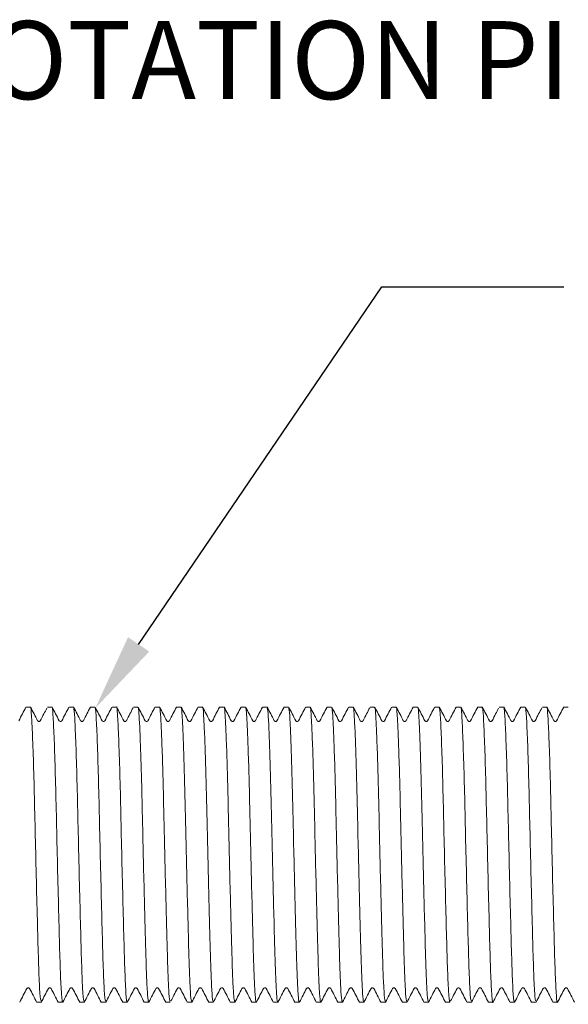
# Model space of a CAD drawing. Units: millimetres. Extents: x 104930 to 105169, y 4957 to 5074.
# Drawn here: x 105007 to 105026, y 5038 to 5072 of the extents above; entities that cross this region are included whole.
import ezdxf

# ---------------------------------------------------------------- set-up
doc = ezdxf.new("R2010")
doc.units = ezdxf.units.MM
doc.header["$LTSCALE"] = 5
doc.layers.add('AM_0', color=7, linetype='CONTINUOUS', lineweight=25)
doc.styles.add('ACANSTS', font='romans.shx', dxfattribs={"height": 2.723684})
doc.styles.get("Standard").update_dxf_attribs({"font": 'ISOCP.SHX'})
doc.dimstyles.new('AM_ISO$7', dxfattribs={"dimtxt": 2.72, "dimasz": 3, "dimexe": 0.3, "dimexo": 1.5, "dimgap": 1.5, "dimtad": 0, "dimtih": 1, "dimtoh": 1, "dimdec": 1, "dimrnd": 5, "dimzin": 1, "dimdsep": 46, "dimtxsty": 'ACANSTS', "dimcen": 1, "dimclrt": 256, "dimadec": 0, "dimazin": 2, "dimtol": 1, "dimtp": 0.1, "dimtm": 0.1, "dimtfac": 1, "dimtdec": 1, "dimtmove": 0, "dimatfit": 3, "dimfxl": 0, "dimtzin": 1, "dimarcsym": 0})

msp = doc.modelspace()

# ---------------------------------------------------------------- linework, layer by layer
at = {"layer": 'AM_0'}
for p, q in [((105010.956, 5050.176), (105019.431, 5062.653)), ((105019.431, 5062.653), (105025.781, 5062.653))]:
    msp.add_line(p, q, dxfattribs=at)
at = {"layer": 'AM_0', "linetype": 'Continuous', "lineweight": 15}
for p, q in [((105007.182, 5047.992), (105007.03, 5047.992)), ((105007.932, 5047.992), (105007.78, 5047.992)), ((105008.682, 5047.992), (105008.53, 5047.992)), ((105009.432, 5047.992), (105009.28, 5047.992)), ((105010.182, 5047.992), (105010.03, 5047.992)), ((105010.932, 5047.992), (105010.78, 5047.992)), ((105011.682, 5047.992), (105011.53, 5047.992)), ((105012.432, 5047.992), (105012.28, 5047.992)), ((105013.182, 5047.992), (105013.03, 5047.992)), ((105013.932, 5047.992), (105013.78, 5047.992)), ((105014.682, 5047.992), (105014.53, 5047.992)), ((105015.432, 5047.992), (105015.28, 5047.992)), ((105016.182, 5047.992), (105016.03, 5047.992)), ((105016.932, 5047.992), (105016.78, 5047.992)), ((105017.682, 5047.992), (105017.53, 5047.992)), ((105018.432, 5047.992), (105018.28, 5047.992)), ((105019.182, 5047.992), (105019.03, 5047.992)), ((105019.932, 5047.992), (105019.78, 5047.992)), ((105020.682, 5047.992), (105020.53, 5047.992)), ((105021.432, 5047.992), (105021.28, 5047.992)), ((105022.182, 5047.992), (105022.03, 5047.992)), ((105022.932, 5047.992), (105022.78, 5047.992)), ((105023.682, 5047.992), (105023.53, 5047.992)), ((105024.432, 5047.992), (105024.28, 5047.992)), ((105025.182, 5047.992), (105025.03, 5047.992)), ((105025.932, 5047.992), (105025.78, 5047.992)), ((105008.278, 5047.514), (105008.262, 5047.496)), ((105010.528, 5047.514), (105010.514, 5047.498)), ((105011.947, 5047.499), (105011.933, 5047.514)), ((105012.029, 5047.514), (105012.013, 5047.498)), ((105012.779, 5047.514), (105012.762, 5047.496)), ((105013.528, 5047.514), (105013.512, 5047.496)), ((105014.278, 5047.514), (105014.264, 5047.499)), ((105016.448, 5047.498), (105016.434, 5047.514)), ((105017.2, 5047.497), (105017.184, 5047.514)), ((105017.95, 5047.497), (105017.933, 5047.514)), ((105018.697, 5047.5), (105018.684, 5047.514)), ((105018.778, 5047.514), (105018.763, 5047.498)), ((105019.528, 5047.514), (105019.512, 5047.496)), ((105020.278, 5047.514), (105020.262, 5047.497)), ((105021.029, 5047.514), (105021.014, 5047.499)), ((105021.7, 5047.497), (105021.684, 5047.514)), ((105007.138, 5038.186), (105007.153, 5038.17)), ((105008.559, 5038.169), (105008.573, 5038.185)), ((105010.808, 5038.169), (105010.825, 5038.186)), ((105011.559, 5038.169), (105011.574, 5038.185)), ((105011.64, 5038.184), (105011.653, 5038.169)), ((105012.387, 5038.187), (105012.403, 5038.17)), ((105013.136, 5038.187), (105013.153, 5038.169)), ((105013.888, 5038.186), (105013.904, 5038.169)), ((105014.641, 5038.183), (105014.653, 5038.169)), ((105016.058, 5038.169), (105016.072, 5038.183)), ((105016.808, 5038.169), (105016.824, 5038.186)), ((105017.559, 5038.17), (105017.575, 5038.187)), ((105018.309, 5038.169), (105018.324, 5038.185)), ((105018.39, 5038.184), (105018.403, 5038.17)), ((105019.137, 5038.187), (105019.154, 5038.169)), ((105019.887, 5038.187), (105019.904, 5038.169)), ((105020.638, 5038.186), (105020.653, 5038.17)), ((105021.391, 5038.183), (105021.403, 5038.17)), ((105022.809, 5038.169), (105022.824, 5038.186)), ((105023.64, 5038.184), (105023.653, 5038.17)), ((105025.058, 5038.169), (105025.072, 5038.184)), ((105007.405, 5037.692), (105007.557, 5037.692)), ((105008.155, 5037.692), (105008.307, 5037.692)), ((105008.905, 5037.692), (105009.057, 5037.692)), ((105009.655, 5037.692), (105009.807, 5037.692)), ((105010.405, 5037.692), (105010.557, 5037.692)), ((105011.155, 5037.692), (105011.307, 5037.692)), ((105011.905, 5037.692), (105012.057, 5037.692)), ((105012.655, 5037.692), (105012.807, 5037.692)), ((105013.405, 5037.692), (105013.557, 5037.692)), ((105014.155, 5037.692), (105014.307, 5037.692)), ((105014.31, 5037.693), (105014.312, 5037.709)), ((105014.905, 5037.692), (105015.057, 5037.692)), ((105015.655, 5037.692), (105015.807, 5037.692)), ((105016.405, 5037.692), (105016.557, 5037.692)), ((105017.155, 5037.692), (105017.307, 5037.692)), ((105017.905, 5037.692), (105018.057, 5037.692)), ((105018.655, 5037.692), (105018.807, 5037.692)), ((105019.405, 5037.692), (105019.557, 5037.692)), ((105020.155, 5037.692), (105020.307, 5037.692)), ((105020.905, 5037.692), (105021.057, 5037.692)), ((105021.06, 5037.693), (105021.062, 5037.707)), ((105021.655, 5037.692), (105021.807, 5037.692)), ((105022.405, 5037.692), (105022.557, 5037.692)), ((105023.155, 5037.692), (105023.307, 5037.692)), ((105023.905, 5037.692), (105024.057, 5037.692)), ((105024.655, 5037.692), (105024.807, 5037.692)), ((105025.405, 5037.692), (105025.557, 5037.692))]:
    msp.add_line(p, q, dxfattribs=at)
for points, knots in [([(105007.025, 5047.987), (105006.984, 5047.908), (105006.902, 5047.75), (105006.82, 5047.593), (105006.778, 5047.514)], [0, 0, 0, 0, 0.500022, 1, 1, 1, 1]), ([(105007.434, 5047.514), (105007.392, 5047.593), (105007.31, 5047.751), (105007.228, 5047.908), (105007.187, 5047.987)], [0, 0, 0, 0, 0.499979, 1, 1, 1, 1]), ([(105007.187, 5047.936), (105007.191, 5047.943), (105007.206, 5047.977), (105007.231, 5047.55), (105007.271, 5046.676), (105007.31, 5045.398), (105007.343, 5043.897), (105007.38, 5042.29), (105007.42, 5040.728), (105007.455, 5039.374), (105007.49, 5038.36), (105007.526, 5037.762), (105007.548, 5037.747), (105007.557, 5037.74)], [0, 0, 0, 0, 0.029712, 0.126984, 0.22827, 0.329335, 0.42641, 0.526454, 0.628196, 0.726773, 0.824903, 0.926564, 1, 1, 1, 1]), ([(105007.754, 5047.948), (105007.72, 5047.882), (105007.645, 5047.737), (105007.569, 5047.593), (105007.528, 5047.514)], [0, 0, 0, 0, 0.455313, 1, 1, 1, 1]), ([(105007.932, 5047.969), (105007.933, 5047.977), (105007.947, 5048.055), (105007.969, 5047.75), (105008.007, 5047.038), (105008.047, 5045.867), (105008.082, 5044.433), (105008.117, 5042.846), (105008.156, 5041.247), (105008.194, 5039.812), (105008.227, 5038.655), (105008.266, 5037.924), (105008.295, 5037.62), (105008.31, 5037.72), (105008.312, 5037.737)], [0, 0, 0, 0, 0.009688, 0.104012, 0.201466, 0.300352, 0.395953, 0.491608, 0.590504, 0.687919, 0.782255, 0.880425, 0.978984, 1, 1, 1, 1]), ([(105008.183, 5047.514), (105008.142, 5047.593), (105008.06, 5047.751), (105007.978, 5047.908), (105007.937, 5047.987)], [0, 0, 0, 0, 0.499981, 1, 1, 1, 1]), ([(105008.525, 5047.987), (105008.484, 5047.908), (105008.402, 5047.75), (105008.32, 5047.593), (105008.279, 5047.514)], [0, 0, 0, 0, 0.500018, 1, 1, 1, 1]), ([(105008.934, 5047.514), (105008.893, 5047.593), (105008.811, 5047.75), (105008.728, 5047.908), (105008.687, 5047.986)], [0, 0, 0, 0, 0.499982, 1, 1, 1, 1]), ([(105008.687, 5047.93), (105008.694, 5047.921), (105008.713, 5047.898), (105008.743, 5047.325), (105008.783, 5046.31), (105008.82, 5044.949), (105008.854, 5043.401), (105008.893, 5041.789), (105008.932, 5040.281), (105008.965, 5039.014), (105009.002, 5038.13), (105009.034, 5037.689), (105009.052, 5037.737), (105009.057, 5037.751)], [0, 0, 0, 0, 0.058976, 0.157684, 0.259511, 0.359591, 0.456758, 0.557928, 0.659269, 0.75659, 0.856371, 0.958237, 1, 1, 1, 1]), ([(105009.275, 5047.987), (105009.234, 5047.908), (105009.152, 5047.75), (105009.07, 5047.593), (105009.029, 5047.514)], [0, 0, 0, 0, 0.500021, 1, 1, 1, 1]), ([(105009.684, 5047.514), (105009.643, 5047.593), (105009.561, 5047.75), (105009.478, 5047.908), (105009.437, 5047.986)], [0, 0, 0, 0, 0.49998, 1, 1, 1, 1]), ([(105009.437, 5047.939), (105009.44, 5047.947), (105009.456, 5047.984), (105009.48, 5047.571), (105009.519, 5046.713), (105009.558, 5045.444), (105009.592, 5043.95), (105009.629, 5042.343), (105009.668, 5040.777), (105009.704, 5039.414), (105009.739, 5038.388), (105009.775, 5037.77), (105009.797, 5037.747), (105009.807, 5037.736)], [0, 0, 0, 0, 0.026023, 0.123258, 0.224514, 0.325714, 0.422897, 0.52285, 0.624663, 0.723465, 0.821476, 0.923144, 1, 1, 1, 1]), ([(105010.025, 5047.986), (105009.984, 5047.908), (105009.901, 5047.75), (105009.819, 5047.593), (105009.778, 5047.514)], [0, 0, 0, 0, 0.500022, 1, 1, 1, 1]), ([(105010.182, 5047.976), (105010.183, 5047.981), (105010.196, 5048.061), (105010.218, 5047.765), (105010.256, 5047.071), (105010.295, 5045.911), (105010.331, 5044.483), (105010.365, 5042.9), (105010.405, 5041.299), (105010.443, 5039.856), (105010.476, 5038.688), (105010.514, 5037.941), (105010.544, 5037.625), (105010.559, 5037.722), (105010.562, 5037.742)], [0, 0, 0, 0, 0.006501, 0.100837, 0.198131, 0.297013, 0.392761, 0.488209, 0.587038, 0.684545, 0.778813, 0.876856, 0.975446, 1, 1, 1, 1]), ([(105010.434, 5047.514), (105010.392, 5047.593), (105010.31, 5047.751), (105010.228, 5047.908), (105010.187, 5047.987)], [0, 0, 0, 0, 0.499979, 1, 1, 1, 1]), ([(105010.764, 5047.965), (105010.726, 5047.894), (105010.648, 5047.743), (105010.569, 5047.593), (105010.528, 5047.514)], [0, 0, 0, 0, 0.476233, 1, 1, 1, 1]), ([(105010.932, 5047.963), (105010.935, 5047.971), (105010.947, 5048.007), (105010.965, 5047.799), (105010.992, 5047.341), (105011.022, 5046.61), (105011.051, 5045.68), (105011.078, 5044.612), (105011.104, 5043.407), (105011.135, 5042.099), (105011.168, 5040.783), (105011.199, 5039.627), (105011.227, 5038.682), (105011.259, 5038.026), (105011.287, 5037.696), (105011.302, 5037.726), (105011.307, 5037.735)], [0, 0, 0, 0, 0.021786, 0.09328, 0.166665, 0.241891, 0.316914, 0.389724, 0.461535, 0.545413, 0.630073, 0.712604, 0.793252, 0.877088, 0.96176, 1, 1, 1, 1]), ([(105011.183, 5047.514), (105011.142, 5047.593), (105011.06, 5047.751), (105010.978, 5047.908), (105010.937, 5047.987)], [0, 0, 0, 0, 0.499982, 1, 1, 1, 1]), ([(105011.525, 5047.987), (105011.484, 5047.908), (105011.402, 5047.751), (105011.32, 5047.593), (105011.279, 5047.514)], [0, 0, 0, 0, 0.50002, 1, 1, 1, 1]), ([(105011.934, 5047.514), (105011.893, 5047.593), (105011.811, 5047.75), (105011.728, 5047.908), (105011.687, 5047.986)], [0, 0, 0, 0, 0.499984, 1, 1, 1, 1]), ([(105011.687, 5047.949), (105011.69, 5047.954), (105011.704, 5047.972), (105011.725, 5047.659), (105011.757, 5047.019), (105011.79, 5046.057), (105011.821, 5044.896), (105011.849, 5043.605), (105011.881, 5042.251), (105011.915, 5040.924), (105011.946, 5039.746), (105011.974, 5038.775), (105012.006, 5038.083), (105012.034, 5037.714), (105012.051, 5037.729), (105012.057, 5037.734)], [0, 0, 0, 0, 0.025821, 0.107545, 0.192442, 0.278409, 0.362483, 0.444184, 0.529033, 0.615008, 0.699142, 0.780825, 0.865625, 0.951606, 1, 1, 1, 1]), ([(105012.275, 5047.987), (105012.234, 5047.908), (105012.152, 5047.75), (105012.069, 5047.593), (105012.028, 5047.514)], [0, 0, 0, 0, 0.500021, 1, 1, 1, 1]), ([(105012.684, 5047.514), (105012.643, 5047.593), (105012.561, 5047.75), (105012.478, 5047.908), (105012.437, 5047.986)], [0, 0, 0, 0, 0.49998, 1, 1, 1, 1]), ([(105012.437, 5047.959), (105012.439, 5047.963), (105012.452, 5047.991), (105012.471, 5047.71), (105012.503, 5047.109), (105012.536, 5046.176), (105012.568, 5045.034), (105012.596, 5043.754), (105012.628, 5042.403), (105012.661, 5041.067), (105012.693, 5039.869), (105012.72, 5038.872), (105012.752, 5038.146), (105012.782, 5037.733), (105012.8, 5037.731), (105012.807, 5037.73)], [0, 0, 0, 0, 0.016621, 0.098252, 0.182845, 0.268838, 0.353261, 0.434887, 0.519427, 0.605421, 0.689899, 0.771524, 0.856009, 0.942003, 1, 1, 1, 1]), ([(105013.025, 5047.987), (105012.984, 5047.908), (105012.902, 5047.75), (105012.819, 5047.593), (105012.778, 5047.514)], [0, 0, 0, 0, 0.50002, 1, 1, 1, 1]), ([(105013.182, 5047.958), (105013.185, 5047.968), (105013.198, 5048.016), (105013.218, 5047.762), (105013.25, 5047.195), (105013.283, 5046.292), (105013.315, 5045.171), (105013.343, 5043.902), (105013.374, 5042.556), (105013.407, 5041.212), (105013.439, 5039.994), (105013.467, 5038.972), (105013.498, 5038.212), (105013.529, 5037.754), (105013.549, 5037.731), (105013.557, 5037.72)], [0, 0, 0, 0, 0.021574, 0.102052, 0.185102, 0.269853, 0.353379, 0.433869, 0.516862, 0.601608, 0.685183, 0.765689, 0.848622, 0.933362, 1, 1, 1, 1]), ([(105013.434, 5047.514), (105013.392, 5047.593), (105013.31, 5047.751), (105013.228, 5047.908), (105013.187, 5047.987)], [0, 0, 0, 0, 0.499982, 1, 1, 1, 1]), ([(105013.775, 5047.987), (105013.734, 5047.908), (105013.652, 5047.751), (105013.57, 5047.593), (105013.529, 5047.514)], [0, 0, 0, 0, 0.500019, 1, 1, 1, 1]), ([(105013.932, 5047.969), (105013.934, 5047.977), (105013.946, 5048.03), (105013.965, 5047.804), (105013.996, 5047.278), (105014.029, 5046.406), (105014.061, 5045.305), (105014.089, 5044.049), (105014.12, 5042.708), (105014.153, 5041.358), (105014.186, 5040.121), (105014.214, 5039.075), (105014.245, 5038.282), (105014.277, 5037.776), (105014.297, 5037.729), (105014.307, 5037.707)], [0, 0, 0, 0, 0.012389, 0.092989, 0.175678, 0.260383, 0.34419, 0.42482, 0.507445, 0.59214, 0.67599, 0.756653, 0.839214, 0.923896, 1, 1, 1, 1]), ([(105014.183, 5047.514), (105014.142, 5047.593), (105014.06, 5047.751), (105013.978, 5047.908), (105013.937, 5047.987)], [0, 0, 0, 0, 0.499982, 1, 1, 1, 1]), ([(105014.525, 5047.987), (105014.484, 5047.908), (105014.402, 5047.75), (105014.319, 5047.593), (105014.278, 5047.514)], [0, 0, 0, 0, 0.500022, 1, 1, 1, 1]), ([(105014.934, 5047.514), (105014.893, 5047.593), (105014.811, 5047.75), (105014.728, 5047.908), (105014.687, 5047.987)], [0, 0, 0, 0, 0.499982, 1, 1, 1, 1]), ([(105014.687, 5047.967), (105014.695, 5047.934), (105014.713, 5047.862), (105014.742, 5047.344), (105014.775, 5046.519), (105014.808, 5045.437), (105014.836, 5044.195), (105014.867, 5042.86), (105014.9, 5041.506), (105014.932, 5040.25), (105014.961, 5039.184), (105014.991, 5038.346), (105015.024, 5037.845), (105015.047, 5037.636), (105015.057, 5037.694), (105015.057, 5037.695)], [0, 0, 0, 0, 0.070622, 0.15412, 0.239981, 0.325262, 0.407318, 0.490746, 0.576589, 0.661908, 0.744015, 0.827372, 0.913196, 0.998552, 1, 1, 1, 1]), ([(105015.275, 5047.986), (105015.234, 5047.908), (105015.151, 5047.75), (105015.069, 5047.593), (105015.028, 5047.514)], [0, 0, 0, 0, 0.500019, 1, 1, 1, 1]), ([(105015.684, 5047.514), (105015.643, 5047.593), (105015.561, 5047.75), (105015.478, 5047.908), (105015.437, 5047.986)], [0, 0, 0, 0, 0.49998, 1, 1, 1, 1]), ([(105015.437, 5047.955), (105015.444, 5047.935), (105015.461, 5047.887), (105015.489, 5047.416), (105015.522, 5046.627), (105015.554, 5045.567), (105015.583, 5044.34), (105015.613, 5043.012), (105015.646, 5041.655), (105015.679, 5040.383), (105015.708, 5039.292), (105015.737, 5038.428), (105015.77, 5037.878), (105015.796, 5037.646), (105015.809, 5037.716), (105015.812, 5037.732)], [0, 0, 0, 0, 0.060584, 0.142488, 0.227027, 0.311325, 0.39258, 0.47441, 0.558925, 0.643255, 0.724578, 0.806333, 0.890824, 0.975183, 1, 1, 1, 1]), ([(105016.025, 5047.987), (105015.984, 5047.908), (105015.902, 5047.751), (105015.82, 5047.593), (105015.779, 5047.514)], [0, 0, 0, 0, 0.500022, 1, 1, 1, 1]), ([(105016.434, 5047.514), (105016.392, 5047.593), (105016.31, 5047.75), (105016.228, 5047.908), (105016.187, 5047.987)], [0, 0, 0, 0, 0.499981, 1, 1, 1, 1]), ([(105016.187, 5047.949), (105016.194, 5047.936), (105016.21, 5047.904), (105016.236, 5047.464), (105016.269, 5046.703), (105016.302, 5045.671), (105016.331, 5044.47), (105016.36, 5043.155), (105016.393, 5041.794), (105016.426, 5040.497), (105016.456, 5039.378), (105016.485, 5038.486), (105016.518, 5037.908), (105016.544, 5037.655), (105016.558, 5037.719), (105016.562, 5037.737)], [0, 0, 0, 0, 0.054626, 0.136797, 0.22032, 0.303843, 0.384595, 0.46511, 0.550061, 0.635134, 0.717399, 0.799386, 0.884359, 0.96792, 1, 1, 1, 1]), ([(105016.775, 5047.987), (105016.734, 5047.908), (105016.652, 5047.75), (105016.57, 5047.593), (105016.528, 5047.514)], [0, 0, 0, 0, 0.500022, 1, 1, 1, 1]), ([(105017.183, 5047.514), (105017.142, 5047.593), (105017.06, 5047.751), (105016.978, 5047.908), (105016.937, 5047.987)], [0, 0, 0, 0, 0.499981, 1, 1, 1, 1]), ([(105016.937, 5047.944), (105016.942, 5047.941), (105016.958, 5047.932), (105016.982, 5047.54), (105017.015, 5046.812), (105017.048, 5045.785), (105017.078, 5044.582), (105017.107, 5043.273), (105017.139, 5041.93), (105017.172, 5040.641), (105017.202, 5039.511), (105017.231, 5038.589), (105017.263, 5037.968), (105017.29, 5037.676), (105017.303, 5037.72), (105017.307, 5037.73)], [0, 0, 0, 0, 0.044672, 0.127529, 0.213583, 0.299996, 0.383774, 0.465167, 0.549673, 0.63459, 0.717075, 0.799796, 0.885763, 0.972225, 1, 1, 1, 1]), ([(105017.525, 5047.986), (105017.484, 5047.908), (105017.401, 5047.75), (105017.319, 5047.593), (105017.278, 5047.514)], [0, 0, 0, 0, 0.50002, 1, 1, 1, 1]), ([(105017.934, 5047.514), (105017.893, 5047.593), (105017.811, 5047.75), (105017.728, 5047.908), (105017.687, 5047.987)], [0, 0, 0, 0, 0.499983, 1, 1, 1, 1]), ([(105017.687, 5047.945), (105017.692, 5047.946), (105017.706, 5047.949), (105017.728, 5047.602), (105017.761, 5046.925), (105017.794, 5045.935), (105017.825, 5044.746), (105017.853, 5043.432), (105017.886, 5042.064), (105017.919, 5040.749), (105017.95, 5039.603), (105017.977, 5038.672), (105018.01, 5038.025), (105018.037, 5037.697), (105018.052, 5037.726), (105018.057, 5037.736)], [0, 0, 0, 0, 0.036082, 0.117197, 0.201509, 0.288092, 0.372424, 0.454989, 0.540831, 0.627403, 0.710226, 0.791281, 0.875533, 0.960608, 1, 1, 1, 1]), ([(105018.275, 5047.987), (105018.234, 5047.908), (105018.152, 5047.75), (105018.07, 5047.593), (105018.029, 5047.514)], [0, 0, 0, 0, 0.500018, 1, 1, 1, 1]), ([(105018.684, 5047.514), (105018.643, 5047.593), (105018.561, 5047.75), (105018.478, 5047.908), (105018.437, 5047.986)], [0, 0, 0, 0, 0.499978, 1, 1, 1, 1]), ([(105018.437, 5047.95), (105018.44, 5047.954), (105018.454, 5047.973), (105018.474, 5047.662), (105018.507, 5047.024), (105018.54, 5046.065), (105018.571, 5044.905), (105018.599, 5043.614), (105018.631, 5042.26), (105018.664, 5040.933), (105018.696, 5039.754), (105018.723, 5038.781), (105018.756, 5038.087), (105018.784, 5037.715), (105018.801, 5037.729), (105018.807, 5037.734)], [0, 0, 0, 0, 0.025206, 0.106926, 0.191809, 0.277783, 0.361884, 0.443582, 0.528417, 0.614399, 0.698559, 0.780239, 0.865026, 0.951013, 1, 1, 1, 1]), ([(105019.013, 5047.965), (105018.976, 5047.893), (105018.898, 5047.743), (105018.82, 5047.593), (105018.779, 5047.514)], [0, 0, 0, 0, 0.47528, 1, 1, 1, 1]), ([(105019.182, 5047.951), (105019.186, 5047.962), (105019.2, 5048.002), (105019.221, 5047.718), (105019.253, 5047.113), (105019.286, 5046.183), (105019.318, 5045.043), (105019.346, 5043.763), (105019.377, 5042.413), (105019.411, 5041.076), (105019.442, 5039.876), (105019.47, 5038.878), (105019.502, 5038.15), (105019.532, 5037.734), (105019.55, 5037.731), (105019.557, 5037.729)], [0, 0, 0, 0, 0.030164, 0.110623, 0.193983, 0.278743, 0.361975, 0.44243, 0.525737, 0.610498, 0.693784, 0.774238, 0.857492, 0.942252, 1, 1, 1, 1]), ([(105019.434, 5047.514), (105019.393, 5047.593), (105019.31, 5047.75), (105019.228, 5047.908), (105019.187, 5047.987)], [0, 0, 0, 0, 0.499978, 1, 1, 1, 1]), ([(105019.775, 5047.986), (105019.734, 5047.908), (105019.651, 5047.75), (105019.569, 5047.593), (105019.528, 5047.514)], [0, 0, 0, 0, 0.500022, 1, 1, 1, 1]), ([(105019.932, 5047.958), (105019.935, 5047.968), (105019.948, 5048.017), (105019.968, 5047.764), (105019.999, 5047.2), (105020.032, 5046.299), (105020.065, 5045.179), (105020.092, 5043.911), (105020.124, 5042.565), (105020.157, 5041.221), (105020.189, 5040.002), (105020.217, 5038.978), (105020.248, 5038.216), (105020.279, 5037.755), (105020.298, 5037.731), (105020.307, 5037.72)], [0, 0, 0, 0, 0.02101, 0.101492, 0.184521, 0.269271, 0.352815, 0.433311, 0.516282, 0.601025, 0.684618, 0.765131, 0.848042, 0.93278, 1, 1, 1, 1]), ([(105020.183, 5047.514), (105020.142, 5047.593), (105020.06, 5047.751), (105019.978, 5047.908), (105019.937, 5047.987)], [0, 0, 0, 0, 0.499983, 1, 1, 1, 1]), ([(105020.525, 5047.987), (105020.484, 5047.908), (105020.402, 5047.75), (105020.319, 5047.593), (105020.278, 5047.514)], [0, 0, 0, 0, 0.500022, 1, 1, 1, 1]), ([(105020.682, 5047.97), (105020.684, 5047.977), (105020.695, 5048.031), (105020.715, 5047.806), (105020.746, 5047.283), (105020.779, 5046.412), (105020.811, 5045.313), (105020.839, 5044.058), (105020.87, 5042.718), (105020.903, 5041.367), (105020.936, 5040.129), (105020.964, 5039.082), (105020.994, 5038.287), (105021.027, 5037.778), (105021.047, 5037.729), (105021.057, 5037.706)], [0, 0, 0, 0, 0.011824, 0.092434, 0.1751, 0.259801, 0.343624, 0.424266, 0.506868, 0.591558, 0.675424, 0.7561, 0.838637, 0.923314, 1, 1, 1, 1]), ([(105020.934, 5047.514), (105020.893, 5047.593), (105020.81, 5047.75), (105020.728, 5047.908), (105020.687, 5047.987)], [0, 0, 0, 0, 0.499982, 1, 1, 1, 1]), ([(105021.275, 5047.987), (105021.234, 5047.908), (105021.152, 5047.751), (105021.07, 5047.593), (105021.029, 5047.514)], [0, 0, 0, 0, 0.50002, 1, 1, 1, 1]), ([(105021.684, 5047.514), (105021.643, 5047.593), (105021.561, 5047.75), (105021.478, 5047.908), (105021.437, 5047.986)], [0, 0, 0, 0, 0.499978, 1, 1, 1, 1]), ([(105021.437, 5047.942), (105021.446, 5047.917), (105021.466, 5047.856), (105021.499, 5047.204), (105021.539, 5046.129), (105021.575, 5044.733), (105021.609, 5043.167), (105021.648, 5041.559), (105021.687, 5040.079), (105021.72, 5038.857), (105021.758, 5038.039), (105021.788, 5037.659), (105021.803, 5037.725), (105021.807, 5037.739)], [0, 0, 0, 0, 0.072902, 0.172355, 0.274245, 0.373686, 0.471245, 0.572757, 0.673722, 0.770794, 0.871183, 0.972952, 1, 1, 1, 1]), ([(105022.025, 5047.987), (105021.984, 5047.908), (105021.902, 5047.75), (105021.819, 5047.593), (105021.778, 5047.514)], [0, 0, 0, 0, 0.500021, 1, 1, 1, 1]), ([(105022.434, 5047.514), (105022.393, 5047.593), (105022.31, 5047.75), (105022.228, 5047.908), (105022.187, 5047.987)], [0, 0, 0, 0, 0.49998, 1, 1, 1, 1]), ([(105022.187, 5047.928), (105022.192, 5047.933), (105022.209, 5047.95), (105022.236, 5047.474), (105022.275, 5046.548), (105022.314, 5045.238), (105022.347, 5043.719), (105022.385, 5042.109), (105022.424, 5040.565), (105022.459, 5039.241), (105022.494, 5038.272), (105022.529, 5037.734), (105022.549, 5037.745), (105022.557, 5037.75)], [0, 0, 0, 0, 0.040363, 0.13803, 0.239561, 0.340317, 0.437295, 0.53779, 0.639437, 0.737442, 0.836199, 0.937984, 1, 1, 1, 1]), ([(105022.775, 5047.987), (105022.734, 5047.908), (105022.652, 5047.75), (105022.569, 5047.593), (105022.528, 5047.514)], [0, 0, 0, 0, 0.500021, 1, 1, 1, 1]), ([(105022.932, 5047.951), (105022.935, 5047.963), (105022.949, 5048.035), (105022.973, 5047.693), (105023.012, 5046.925), (105023.051, 5045.718), (105023.085, 5044.26), (105023.121, 5042.665), (105023.161, 5041.075), (105023.198, 5039.667), (105023.231, 5038.547), (105023.27, 5037.873), (105023.298, 5037.606), (105023.311, 5037.709), (105023.312, 5037.719)], [0, 0, 0, 0, 0.0204344, 0.1146939, 0.2125371, 0.3112787, 0.4063395, 0.502571, 0.6015345, 0.6984903, 0.7930305, 0.8914774, 0.9897752, 1, 1, 1, 1]), ([(105023.183, 5047.514), (105023.142, 5047.593), (105023.06, 5047.751), (105022.978, 5047.908), (105022.937, 5047.987)], [0, 0, 0, 0, 0.499982, 1, 1, 1, 1]), ([(105023.505, 5047.949), (105023.471, 5047.883), (105023.395, 5047.738), (105023.32, 5047.593), (105023.279, 5047.514)], [0, 0, 0, 0, 0.456222, 1, 1, 1, 1]), ([(105023.934, 5047.514), (105023.893, 5047.593), (105023.81, 5047.75), (105023.728, 5047.908), (105023.687, 5047.987)], [0, 0, 0, 0, 0.499984, 1, 1, 1, 1]), ([(105023.687, 5047.939), (105023.695, 5047.918), (105023.715, 5047.866), (105023.748, 5047.233), (105023.787, 5046.171), (105023.824, 5044.782), (105023.858, 5043.221), (105023.897, 5041.611), (105023.936, 5040.125), (105023.969, 5038.892), (105024.006, 5038.059), (105024.037, 5037.666), (105024.053, 5037.728), (105024.057, 5037.743)], [0, 0, 0, 0, 0.069917, 0.169186, 0.271048, 0.370621, 0.468049, 0.569468, 0.670506, 0.767592, 0.867829, 0.969606, 1, 1, 1, 1]), ([(105024.275, 5047.987), (105024.234, 5047.908), (105024.152, 5047.75), (105024.069, 5047.593), (105024.028, 5047.514)], [0, 0, 0, 0, 0.500022, 1, 1, 1, 1]), ([(105024.684, 5047.514), (105024.643, 5047.593), (105024.561, 5047.75), (105024.478, 5047.908), (105024.437, 5047.986)], [0, 0, 0, 0, 0.49998, 1, 1, 1, 1]), ([(105024.437, 5047.93), (105024.442, 5047.936), (105024.458, 5047.958), (105024.484, 5047.497), (105024.524, 5046.587), (105024.562, 5045.286), (105024.595, 5043.772), (105024.633, 5042.162), (105024.673, 5040.613), (105024.708, 5039.28), (105024.743, 5038.298), (105024.778, 5037.742), (105024.799, 5037.746), (105024.807, 5037.748)], [0, 0, 0, 0, 0.036759, 0.134342, 0.235854, 0.336756, 0.433794, 0.534209, 0.635939, 0.734149, 0.832769, 0.934572, 1, 1, 1, 1]), ([(105025.013, 5047.963), (105024.976, 5047.892), (105024.897, 5047.742), (105024.819, 5047.593), (105024.778, 5047.514)], [0, 0, 0, 0, 0.474203, 1, 1, 1, 1]), ([(105025.182, 5047.955), (105025.184, 5047.967), (105025.199, 5048.041), (105025.222, 5047.711), (105025.26, 5046.959), (105025.3, 5045.763), (105025.334, 5044.312), (105025.37, 5042.719), (105025.409, 5041.126), (105025.447, 5039.71), (105025.48, 5038.578), (105025.519, 5037.887), (105025.547, 5037.61), (105025.561, 5037.713), (105025.562, 5037.726)], [0, 0, 0, 0, 0.017253, 0.111499, 0.209214, 0.307986, 0.403174, 0.499222, 0.598153, 0.695232, 0.78968, 0.888032, 0.986394, 1, 1, 1, 1]), ([(105025.434, 5047.514), (105025.393, 5047.593), (105025.31, 5047.75), (105025.228, 5047.908), (105025.187, 5047.987)], [0, 0, 0, 0, 0.499979, 1, 1, 1, 1]), ([(105025.775, 5047.987), (105025.734, 5047.908), (105025.652, 5047.751), (105025.57, 5047.593), (105025.529, 5047.514)], [0, 0, 0, 0, 0.500021, 1, 1, 1, 1]), ([(105007.528, 5047.514), (105007.524, 5047.508), (105007.515, 5047.495), (105007.481, 5047.484), (105007.447, 5047.495), (105007.438, 5047.507), (105007.434, 5047.514)], [0, 0, 0, 0, 0.2506062, 0.5017804, 0.7520775, 1, 1, 1, 1]), ([(105008.262, 5047.496), (105008.262, 5047.496), (105008.256, 5047.49), (105008.23, 5047.484), (105008.198, 5047.494), (105008.188, 5047.507), (105008.184, 5047.514)], [0, 0, 0, 0, 0.004805, 0.338354, 0.670727, 1, 1, 1, 1]), ([(105009.028, 5047.514), (105009.024, 5047.508), (105009.015, 5047.495), (105008.981, 5047.484), (105008.947, 5047.495), (105008.938, 5047.508), (105008.934, 5047.514)], [0, 0, 0, 0, 0.2505337, 0.5017398, 0.7520902, 1, 1, 1, 1]), ([(105009.779, 5047.514), (105009.774, 5047.508), (105009.765, 5047.495), (105009.731, 5047.484), (105009.697, 5047.495), (105009.688, 5047.508), (105009.683, 5047.514)], [0, 0, 0, 0, 0.250495, 0.501721, 0.752102, 1, 1, 1, 1]), ([(105010.514, 5047.498), (105010.513, 5047.498), (105010.507, 5047.491), (105010.48, 5047.484), (105010.448, 5047.494), (105010.438, 5047.507), (105010.434, 5047.514)], [0, 0, 0, 0, 0.0387948, 0.3609576, 0.6819903, 1, 1, 1, 1]), ([(105011.26, 5047.496), (105011.251, 5047.492), (105011.232, 5047.483), (105011.197, 5047.495), (105011.188, 5047.508), (105011.184, 5047.514)], [0, 0, 0, 0, 0.3263048, 0.6647394, 1, 1, 1, 1]), ([(105011.278, 5047.514), (105011.275, 5047.506), (105011.271, 5047.499), (105011.261, 5047.496), (105011.26, 5047.496)], [0, 0, 0, 0, 0.962171, 1, 1, 1, 1]), ([(105012.762, 5047.496), (105012.762, 5047.496), (105012.756, 5047.49), (105012.73, 5047.484), (105012.698, 5047.494), (105012.688, 5047.508), (105012.684, 5047.514)], [0, 0, 0, 0, 0.002371, 0.336762, 0.670019, 1, 1, 1, 1]), ([(105013.512, 5047.496), (105013.512, 5047.496), (105013.506, 5047.49), (105013.48, 5047.484), (105013.448, 5047.494), (105013.438, 5047.507), (105013.434, 5047.514)], [0, 0, 0, 0, 0.007727, 0.3403, 0.671701, 1, 1, 1, 1]), ([(105014.264, 5047.499), (105014.263, 5047.498), (105014.257, 5047.491), (105014.23, 5047.484), (105014.198, 5047.495), (105014.188, 5047.508), (105014.184, 5047.514)], [0, 0, 0, 0, 0.045887, 0.365672, 0.684344, 1, 1, 1, 1]), ([(105015.029, 5047.514), (105015.024, 5047.508), (105015.015, 5047.495), (105014.981, 5047.484), (105014.947, 5047.495), (105014.938, 5047.508), (105014.933, 5047.514)], [0, 0, 0, 0, 0.250481, 0.501715, 0.752105, 1, 1, 1, 1]), ([(105015.779, 5047.514), (105015.774, 5047.508), (105015.765, 5047.495), (105015.731, 5047.484), (105015.697, 5047.495), (105015.688, 5047.508), (105015.684, 5047.514)], [0, 0, 0, 0, 0.2505507, 0.5017517, 0.7520898, 1, 1, 1, 1]), ([(105016.528, 5047.514), (105016.524, 5047.507), (105016.515, 5047.495), (105016.482, 5047.484), (105016.455, 5047.491), (105016.449, 5047.498), (105016.448, 5047.498)], [0, 0, 0, 0, 0.319172, 0.63898, 0.957656, 1, 1, 1, 1]), ([(105017.278, 5047.514), (105017.274, 5047.507), (105017.265, 5047.495), (105017.232, 5047.484), (105017.206, 5047.49), (105017.2, 5047.497), (105017.2, 5047.497)], [0, 0, 0, 0, 0.328059, 0.656909, 0.984623, 1, 1, 1, 1]), ([(105018.029, 5047.514), (105018.024, 5047.508), (105018.015, 5047.495), (105017.982, 5047.484), (105017.956, 5047.49), (105017.95, 5047.497), (105017.95, 5047.497)], [0, 0, 0, 0, 0.326456, 0.653902, 0.980248, 1, 1, 1, 1]), ([(105019.512, 5047.496), (105019.512, 5047.496), (105019.506, 5047.49), (105019.48, 5047.484), (105019.448, 5047.494), (105019.438, 5047.507), (105019.434, 5047.514)], [0, 0, 0, 0, 0.002262, 0.336662, 0.669883, 1, 1, 1, 1]), ([(105020.262, 5047.497), (105020.262, 5047.496), (105020.256, 5047.49), (105020.23, 5047.484), (105020.198, 5047.495), (105020.188, 5047.508), (105020.184, 5047.514)], [0, 0, 0, 0, 0.009422, 0.341441, 0.672323, 1, 1, 1, 1]), ([(105021.014, 5047.499), (105021.013, 5047.498), (105021.007, 5047.491), (105020.98, 5047.484), (105020.948, 5047.495), (105020.938, 5047.508), (105020.933, 5047.514)], [0, 0, 0, 0, 0.051666, 0.36954, 0.686347, 1, 1, 1, 1]), ([(105021.778, 5047.514), (105021.774, 5047.508), (105021.765, 5047.495), (105021.732, 5047.484), (105021.706, 5047.49), (105021.7, 5047.497), (105021.7, 5047.497)], [0, 0, 0, 0, 0.326328, 0.653374, 0.979278, 1, 1, 1, 1]), ([(105022.528, 5047.514), (105022.524, 5047.507), (105022.515, 5047.495), (105022.481, 5047.484), (105022.447, 5047.495), (105022.438, 5047.508), (105022.434, 5047.514)], [0, 0, 0, 0, 0.250639, 0.501795, 0.752068, 1, 1, 1, 1]), ([(105023.278, 5047.514), (105023.274, 5047.508), (105023.265, 5047.495), (105023.231, 5047.484), (105023.197, 5047.495), (105023.188, 5047.508), (105023.183, 5047.514)], [0, 0, 0, 0, 0.25052, 0.501733, 0.752094, 1, 1, 1, 1]), ([(105024.029, 5047.514), (105024.024, 5047.508), (105024.015, 5047.495), (105023.981, 5047.484), (105023.947, 5047.495), (105023.938, 5047.508), (105023.934, 5047.514)], [0, 0, 0, 0, 0.250505, 0.501726, 0.752099, 1, 1, 1, 1]), ([(105024.778, 5047.514), (105024.774, 5047.508), (105024.765, 5047.495), (105024.731, 5047.484), (105024.697, 5047.495), (105024.688, 5047.507), (105024.684, 5047.514)], [0, 0, 0, 0, 0.250631, 0.501793, 0.752071, 1, 1, 1, 1]), ([(105025.528, 5047.514), (105025.524, 5047.507), (105025.515, 5047.495), (105025.481, 5047.484), (105025.447, 5047.495), (105025.438, 5047.508), (105025.434, 5047.514)], [0, 0, 0, 0, 0.2506201, 0.5017847, 0.7520705, 1, 1, 1, 1]), ([(105012.013, 5047.498), (105012.013, 5047.497), (105012.007, 5047.491), (105011.981, 5047.484), (105011.955, 5047.491), (105011.948, 5047.498), (105011.947, 5047.499)], [0, 0, 0, 0, 0.047825, 0.48505, 0.920799, 1, 1, 1, 1]), ([(105018.763, 5047.498), (105018.763, 5047.497), (105018.757, 5047.491), (105018.731, 5047.484), (105018.705, 5047.491), (105018.698, 5047.498), (105018.697, 5047.5)], [0, 0, 0, 0, 0.044281, 0.478598, 0.911405, 1, 1, 1, 1]), ([(105006.812, 5037.697), (105006.853, 5037.775), (105006.935, 5037.933), (105007.018, 5038.09), (105007.059, 5038.169)], [0, 0, 0, 0, 0.500017, 1, 1, 1, 1]), ([(105007.059, 5038.169), (105007.063, 5038.176), (105007.073, 5038.189), (105007.105, 5038.199), (105007.131, 5038.193), (105007.137, 5038.186), (105007.138, 5038.186)], [0, 0, 0, 0, 0.3221303, 0.6473315, 0.9736719, 1, 1, 1, 1]), ([(105007.154, 5038.169), (105007.195, 5038.09), (105007.277, 5037.933), (105007.359, 5037.775), (105007.4, 5037.697)], [0, 0, 0, 0, 0.499981, 1, 1, 1, 1]), ([(105007.562, 5037.697), (105007.604, 5037.776), (105007.686, 5037.933), (105007.768, 5038.091), (105007.809, 5038.17)], [0, 0, 0, 0, 0.500019, 1, 1, 1, 1]), ([(105007.808, 5038.169), (105007.813, 5038.176), (105007.822, 5038.189), (105007.856, 5038.2), (105007.89, 5038.189), (105007.899, 5038.176), (105007.904, 5038.169)], [0, 0, 0, 0, 0.2478952, 0.4982842, 0.7495163, 1, 1, 1, 1]), ([(105007.903, 5038.169), (105007.945, 5038.091), (105008.027, 5037.933), (105008.109, 5037.775), (105008.15, 5037.697)], [0, 0, 0, 0, 0.499978, 1, 1, 1, 1]), ([(105008.312, 5037.697), (105008.353, 5037.776), (105008.435, 5037.933), (105008.518, 5038.091), (105008.559, 5038.169)], [0, 0, 0, 0, 0.50002, 1, 1, 1, 1]), ([(105008.573, 5038.185), (105008.574, 5038.186), (105008.58, 5038.193), (105008.607, 5038.199), (105008.64, 5038.189), (105008.649, 5038.176), (105008.654, 5038.169)], [0, 0, 0, 0, 0.047171, 0.364335, 0.682586, 1, 1, 1, 1]), ([(105008.653, 5038.17), (105008.694, 5038.091), (105008.776, 5037.933), (105008.859, 5037.776), (105008.9, 5037.697)], [0, 0, 0, 0, 0.499978, 1, 1, 1, 1]), ([(105009.062, 5037.697), (105009.103, 5037.775), (105009.185, 5037.933), (105009.267, 5038.09), (105009.308, 5038.169)], [0, 0, 0, 0, 0.500021, 1, 1, 1, 1]), ([(105009.309, 5038.17), (105009.313, 5038.176), (105009.322, 5038.189), (105009.356, 5038.2), (105009.39, 5038.189), (105009.399, 5038.176), (105009.403, 5038.17)], [0, 0, 0, 0, 0.247933, 0.498198, 0.749351, 1, 1, 1, 1]), ([(105009.403, 5038.169), (105009.445, 5038.091), (105009.527, 5037.933), (105009.609, 5037.775), (105009.65, 5037.697)], [0, 0, 0, 0, 0.4999816, 1, 1, 1, 1]), ([(105009.812, 5037.697), (105009.853, 5037.775), (105009.935, 5037.933), (105010.018, 5038.09), (105010.059, 5038.169)], [0, 0, 0, 0, 0.500017, 1, 1, 1, 1]), ([(105010.059, 5038.169), (105010.063, 5038.176), (105010.072, 5038.189), (105010.106, 5038.2), (105010.14, 5038.189), (105010.149, 5038.176), (105010.153, 5038.17)], [0, 0, 0, 0, 0.247922, 0.498233, 0.749414, 1, 1, 1, 1]), ([(105010.154, 5038.169), (105010.195, 5038.09), (105010.277, 5037.933), (105010.359, 5037.775), (105010.4, 5037.697)], [0, 0, 0, 0, 0.499979, 1, 1, 1, 1]), ([(105010.562, 5037.697), (105010.603, 5037.776), (105010.686, 5037.933), (105010.768, 5038.091), (105010.809, 5038.17)], [0, 0, 0, 0, 0.500019, 1, 1, 1, 1]), ([(105010.825, 5038.186), (105010.825, 5038.187), (105010.831, 5038.193), (105010.857, 5038.199), (105010.89, 5038.189), (105010.899, 5038.176), (105010.904, 5038.169)], [0, 0, 0, 0, 0.019466, 0.345908, 0.673448, 1, 1, 1, 1]), ([(105010.903, 5038.17), (105010.944, 5038.091), (105011.027, 5037.933), (105011.109, 5037.776), (105011.15, 5037.697)], [0, 0, 0, 0, 0.499976, 1, 1, 1, 1]), ([(105011.312, 5037.697), (105011.353, 5037.776), (105011.435, 5037.933), (105011.518, 5038.091), (105011.559, 5038.169)], [0, 0, 0, 0, 0.50002, 1, 1, 1, 1]), ([(105011.574, 5038.185), (105011.574, 5038.186), (105011.58, 5038.193), (105011.606, 5038.199), (105011.633, 5038.192), (105011.639, 5038.185), (105011.64, 5038.184)], [0, 0, 0, 0, 0.047561, 0.477608, 0.909145, 1, 1, 1, 1]), ([(105011.653, 5038.169), (105011.694, 5038.091), (105011.777, 5037.933), (105011.859, 5037.776), (105011.9, 5037.697)], [0, 0, 0, 0, 0.499978, 1, 1, 1, 1]), ([(105012.083, 5037.737), (105012.117, 5037.802), (105012.192, 5037.946), (105012.267, 5038.09), (105012.308, 5038.169)], [0, 0, 0, 0, 0.453107, 1, 1, 1, 1]), ([(105012.309, 5038.17), (105012.313, 5038.176), (105012.323, 5038.189), (105012.355, 5038.199), (105012.381, 5038.193), (105012.387, 5038.187), (105012.387, 5038.187)], [0, 0, 0, 0, 0.325627, 0.654313, 0.984165, 1, 1, 1, 1]), ([(105012.404, 5038.169), (105012.445, 5038.09), (105012.527, 5037.933), (105012.609, 5037.775), (105012.65, 5037.697)], [0, 0, 0, 0, 0.499976, 1, 1, 1, 1]), ([(105012.812, 5037.697), (105012.853, 5037.775), (105012.935, 5037.933), (105013.017, 5038.09), (105013.059, 5038.169)], [0, 0, 0, 0, 0.500018, 1, 1, 1, 1]), ([(105013.059, 5038.169), (105013.063, 5038.176), (105013.073, 5038.189), (105013.105, 5038.199), (105013.131, 5038.193), (105013.136, 5038.187), (105013.136, 5038.187)], [0, 0, 0, 0, 0.330628, 0.664482, 0.999486, 1, 1, 1, 1]), ([(105013.153, 5038.169), (105013.194, 5038.091), (105013.277, 5037.933), (105013.359, 5037.776), (105013.4, 5037.697)], [0, 0, 0, 0, 0.499978, 1, 1, 1, 1]), ([(105013.562, 5037.697), (105013.603, 5037.776), (105013.686, 5037.933), (105013.768, 5038.091), (105013.809, 5038.17)], [0, 0, 0, 0, 0.500019, 1, 1, 1, 1]), ([(105013.808, 5038.169), (105013.813, 5038.176), (105013.823, 5038.189), (105013.855, 5038.199), (105013.882, 5038.193), (105013.887, 5038.186), (105013.888, 5038.186)], [0, 0, 0, 0, 0.322436, 0.648116, 0.974893, 1, 1, 1, 1]), ([(105013.903, 5038.17), (105013.944, 5038.091), (105014.027, 5037.933), (105014.109, 5037.776), (105014.15, 5037.697)], [0, 0, 0, 0, 0.499979, 1, 1, 1, 1]), ([(105014.312, 5037.697), (105014.353, 5037.776), (105014.435, 5037.933), (105014.518, 5038.091), (105014.559, 5038.169)], [0, 0, 0, 0, 0.500019, 1, 1, 1, 1]), ([(105014.559, 5038.17), (105014.563, 5038.176), (105014.573, 5038.189), (105014.606, 5038.199), (105014.633, 5038.192), (105014.639, 5038.184), (105014.641, 5038.183)], [0, 0, 0, 0, 0.3058629, 0.6146479, 0.924518, 1, 1, 1, 1]), ([(105014.654, 5038.169), (105014.695, 5038.09), (105014.777, 5037.933), (105014.859, 5037.775), (105014.9, 5037.697)], [0, 0, 0, 0, 0.499979, 1, 1, 1, 1]), ([(105015.062, 5037.697), (105015.103, 5037.775), (105015.185, 5037.933), (105015.267, 5038.09), (105015.308, 5038.169)], [0, 0, 0, 0, 0.500018, 1, 1, 1, 1]), ([(105015.309, 5038.169), (105015.313, 5038.176), (105015.322, 5038.189), (105015.356, 5038.2), (105015.39, 5038.189), (105015.399, 5038.176), (105015.403, 5038.17)], [0, 0, 0, 0, 0.247933, 0.498202, 0.749358, 1, 1, 1, 1]), ([(105015.403, 5038.169), (105015.444, 5038.091), (105015.527, 5037.933), (105015.609, 5037.776), (105015.65, 5037.697)], [0, 0, 0, 0, 0.499977, 1, 1, 1, 1]), ([(105015.812, 5037.697), (105015.853, 5037.775), (105015.935, 5037.933), (105016.017, 5038.09), (105016.059, 5038.169)], [0, 0, 0, 0, 0.500018, 1, 1, 1, 1]), ([(105016.072, 5038.183), (105016.073, 5038.185), (105016.079, 5038.192), (105016.107, 5038.199), (105016.14, 5038.189), (105016.149, 5038.176), (105016.153, 5038.169)], [0, 0, 0, 0, 0.06835, 0.378476, 0.689662, 1, 1, 1, 1]), ([(105016.153, 5038.17), (105016.194, 5038.091), (105016.276, 5037.933), (105016.359, 5037.776), (105016.4, 5037.697)], [0, 0, 0, 0, 0.499979, 1, 1, 1, 1]), ([(105016.562, 5037.697), (105016.603, 5037.776), (105016.686, 5037.933), (105016.768, 5038.091), (105016.809, 5038.17)], [0, 0, 0, 0, 0.500019, 1, 1, 1, 1]), ([(105016.824, 5038.186), (105016.825, 5038.186), (105016.831, 5038.193), (105016.857, 5038.199), (105016.89, 5038.189), (105016.899, 5038.176), (105016.904, 5038.169)], [0, 0, 0, 0, 0.026237, 0.350406, 0.675672, 1, 1, 1, 1]), ([(105016.904, 5038.169), (105016.945, 5038.09), (105017.027, 5037.933), (105017.109, 5037.775), (105017.15, 5037.697)], [0, 0, 0, 0, 0.49998, 1, 1, 1, 1]), ([(105017.312, 5037.697), (105017.353, 5037.776), (105017.436, 5037.933), (105017.518, 5038.091), (105017.559, 5038.169)], [0, 0, 0, 0, 0.500022, 1, 1, 1, 1]), ([(105017.575, 5038.187), (105017.575, 5038.187), (105017.581, 5038.193), (105017.607, 5038.199), (105017.64, 5038.189), (105017.649, 5038.176), (105017.653, 5038.169)], [0, 0, 0, 0, 0.013742, 0.341958, 0.671329, 1, 1, 1, 1]), ([(105017.653, 5038.169), (105017.695, 5038.091), (105017.777, 5037.933), (105017.859, 5037.775), (105017.9, 5037.697)], [0, 0, 0, 0, 0.499978, 1, 1, 1, 1]), ([(105018.062, 5037.697), (105018.103, 5037.775), (105018.185, 5037.933), (105018.267, 5038.09), (105018.308, 5038.169)], [0, 0, 0, 0, 0.500021, 1, 1, 1, 1]), ([(105018.324, 5038.185), (105018.324, 5038.186), (105018.33, 5038.193), (105018.356, 5038.199), (105018.382, 5038.192), (105018.389, 5038.185), (105018.39, 5038.184)], [0, 0, 0, 0, 0.051267, 0.480615, 0.911472, 1, 1, 1, 1]), ([(105018.403, 5038.17), (105018.444, 5038.091), (105018.526, 5037.933), (105018.609, 5037.776), (105018.65, 5037.697)], [0, 0, 0, 0, 0.49998, 1, 1, 1, 1]), ([(105018.812, 5037.697), (105018.853, 5037.775), (105018.935, 5037.933), (105019.017, 5038.09), (105019.059, 5038.169)], [0, 0, 0, 0, 0.500018, 1, 1, 1, 1]), ([(105019.058, 5038.169), (105019.063, 5038.176), (105019.073, 5038.189), (105019.105, 5038.199), (105019.131, 5038.193), (105019.137, 5038.187), (105019.137, 5038.187)], [0, 0, 0, 0, 0.326773, 0.656811, 0.987965, 1, 1, 1, 1]), ([(105019.153, 5038.169), (105019.195, 5038.091), (105019.277, 5037.933), (105019.359, 5037.776), (105019.4, 5037.697)], [0, 0, 0, 0, 0.49998, 1, 1, 1, 1]), ([(105019.562, 5037.697), (105019.603, 5037.776), (105019.686, 5037.933), (105019.768, 5038.091), (105019.809, 5038.17)], [0, 0, 0, 0, 0.500019, 1, 1, 1, 1]), ([(105019.809, 5038.169), (105019.813, 5038.176), (105019.823, 5038.189), (105019.855, 5038.199), (105019.881, 5038.193), (105019.887, 5038.187), (105019.887, 5038.187)], [0, 0, 0, 0, 0.330385, 0.664037, 0.998831, 1, 1, 1, 1]), ([(105019.904, 5038.169), (105019.945, 5038.09), (105020.027, 5037.933), (105020.109, 5037.775), (105020.15, 5037.697)], [0, 0, 0, 0, 0.499978, 1, 1, 1, 1]), ([(105020.312, 5037.697), (105020.353, 5037.776), (105020.436, 5037.933), (105020.518, 5038.091), (105020.559, 5038.169)], [0, 0, 0, 0, 0.50002, 1, 1, 1, 1]), ([(105020.559, 5038.17), (105020.563, 5038.176), (105020.573, 5038.189), (105020.605, 5038.199), (105020.631, 5038.193), (105020.637, 5038.186), (105020.638, 5038.186)], [0, 0, 0, 0, 0.322302, 0.647643, 0.9741361, 1, 1, 1, 1]), ([(105020.653, 5038.17), (105020.694, 5038.091), (105020.777, 5037.933), (105020.859, 5037.776), (105020.9, 5037.697)], [0, 0, 0, 0, 0.49998, 1, 1, 1, 1]), ([(105021.062, 5037.697), (105021.103, 5037.775), (105021.185, 5037.933), (105021.267, 5038.09), (105021.308, 5038.169)], [0, 0, 0, 0, 0.50002, 1, 1, 1, 1]), ([(105021.309, 5038.169), (105021.313, 5038.176), (105021.323, 5038.189), (105021.356, 5038.199), (105021.383, 5038.192), (105021.389, 5038.184), (105021.391, 5038.183)], [0, 0, 0, 0, 0.305052, 0.61303, 0.922079, 1, 1, 1, 1]), ([(105021.403, 5038.169), (105021.444, 5038.091), (105021.527, 5037.933), (105021.609, 5037.776), (105021.65, 5037.697)], [0, 0, 0, 0, 0.499979, 1, 1, 1, 1]), ([(105021.833, 5037.737), (105021.867, 5037.802), (105021.942, 5037.946), (105022.017, 5038.09), (105022.058, 5038.169)], [0, 0, 0, 0, 0.4535863, 1, 1, 1, 1]), ([(105022.058, 5038.169), (105022.063, 5038.176), (105022.072, 5038.189), (105022.106, 5038.2), (105022.14, 5038.189), (105022.149, 5038.176), (105022.154, 5038.169)], [0, 0, 0, 0, 0.247893, 0.498286, 0.749521, 1, 1, 1, 1]), ([(105022.154, 5038.169), (105022.195, 5038.09), (105022.277, 5037.933), (105022.359, 5037.775), (105022.4, 5037.697)], [0, 0, 0, 0, 0.49998, 1, 1, 1, 1]), ([(105022.562, 5037.697), (105022.603, 5037.776), (105022.686, 5037.933), (105022.768, 5038.091), (105022.809, 5038.17)], [0, 0, 0, 0, 0.500019, 1, 1, 1, 1]), ([(105022.824, 5038.186), (105022.824, 5038.186), (105022.831, 5038.193), (105022.857, 5038.199), (105022.89, 5038.189), (105022.899, 5038.176), (105022.903, 5038.169)], [0, 0, 0, 0, 0.032406, 0.354471, 0.677645, 1, 1, 1, 1]), ([(105022.903, 5038.169), (105022.944, 5038.091), (105023.027, 5037.933), (105023.109, 5037.776), (105023.15, 5037.697)], [0, 0, 0, 0, 0.499978, 1, 1, 1, 1]), ([(105023.312, 5037.697), (105023.353, 5037.776), (105023.436, 5037.933), (105023.518, 5038.091), (105023.559, 5038.169)], [0, 0, 0, 0, 0.50002, 1, 1, 1, 1]), ([(105023.559, 5038.17), (105023.563, 5038.176), (105023.573, 5038.189), (105023.606, 5038.199), (105023.633, 5038.192), (105023.639, 5038.185), (105023.64, 5038.184)], [0, 0, 0, 0, 0.30977, 0.622449, 0.936238, 1, 1, 1, 1]), ([(105023.653, 5038.17), (105023.694, 5038.091), (105023.777, 5037.933), (105023.859, 5037.776), (105023.9, 5037.697)], [0, 0, 0, 0, 0.499978, 1, 1, 1, 1]), ([(105024.062, 5037.697), (105024.103, 5037.775), (105024.185, 5037.933), (105024.267, 5038.09), (105024.308, 5038.169)], [0, 0, 0, 0, 0.50002, 1, 1, 1, 1]), ([(105024.309, 5038.169), (105024.313, 5038.176), (105024.322, 5038.189), (105024.356, 5038.2), (105024.39, 5038.189), (105024.399, 5038.176), (105024.403, 5038.169)], [0, 0, 0, 0, 0.2479186, 0.498241, 0.7494271, 1, 1, 1, 1]), ([(105024.404, 5038.169), (105024.445, 5038.09), (105024.527, 5037.933), (105024.609, 5037.775), (105024.65, 5037.697)], [0, 0, 0, 0, 0.499979, 1, 1, 1, 1]), ([(105024.812, 5037.697), (105024.853, 5037.775), (105024.935, 5037.933), (105025.017, 5038.09), (105025.058, 5038.169)], [0, 0, 0, 0, 0.500018, 1, 1, 1, 1]), ([(105025.072, 5038.184), (105025.073, 5038.185), (105025.08, 5038.192), (105025.107, 5038.199), (105025.14, 5038.189), (105025.149, 5038.176), (105025.154, 5038.169)], [0, 0, 0, 0, 0.064044, 0.375643, 0.688294, 1, 1, 1, 1]), ([(105025.153, 5038.169), (105025.195, 5038.091), (105025.277, 5037.933), (105025.359, 5037.776), (105025.4, 5037.697)], [0, 0, 0, 0, 0.499978, 1, 1, 1, 1]), ([(105025.562, 5037.697), (105025.603, 5037.776), (105025.686, 5037.933), (105025.768, 5038.091), (105025.809, 5038.17)], [0, 0, 0, 0, 0.500021, 1, 1, 1, 1]), ([(105025.809, 5038.169), (105025.813, 5038.176), (105025.822, 5038.189), (105025.856, 5038.2), (105025.89, 5038.189), (105025.899, 5038.176), (105025.903, 5038.169)], [0, 0, 0, 0, 0.247921, 0.498224, 0.749403, 1, 1, 1, 1]), ([(105025.903, 5038.17), (105025.944, 5038.091), (105026.026, 5037.933), (105026.109, 5037.776), (105026.15, 5037.697)], [0, 0, 0, 0, 0.49998, 1, 1, 1, 1])]:
    msp.add_open_spline(points, degree=3, knots=knots, dxfattribs=at)
msp.add_solid([(105011.326, 5049.925), (105009.446, 5047.954), (105010.586, 5050.428)], dxfattribs=at)

# ---------------------------------------------------------------- texts
at = {"layer": 'AM_0', "insert": (104993.807, 5068.349), "char_height": 2.72368, "attachment_point": 7}
msp.add_mtext('{ANTI-ROTATION PIN}', dxfattribs=at)

# ---------------------------------------------------------------- leaders
at = {"layer": 'AM_0', "annotation_type": 0, "has_hookline": 1, "hookline_direction": 0, "text_width": 31.322}
msp.add_leader([(104981.993, 5053.789), (104990.092, 5069.599), (104992.307, 5069.599)], dimstyle='AM_ISO$7', override={"dimtad": 0}, dxfattribs=at)

doc.saveas('drawing.dxf')
